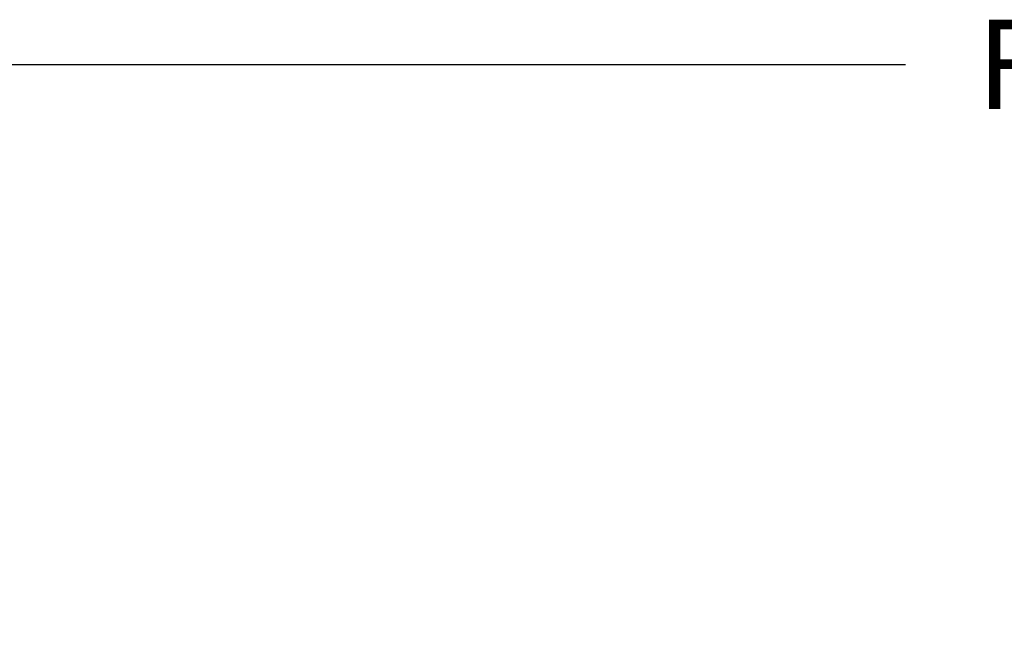
# Model space of a CAD drawing. Extents: x 103 to 119.6, y 17.6 to 40.
# Drawn here: x 108.8 to 111, y 23.2 to 24.5 of the extents above; entities that cross this region are included whole.
import ezdxf

# ---------------------------------------------------------------- set-up
doc = ezdxf.new("R2010")
doc.units = 0
doc.header["$LTSCALE"] = 0.3
doc.header["$MEASUREMENT"] = 0
doc.layers.get('0').update_dxf_attribs({"linetype": 'CONTINUOUS'})
doc.layers.get('Defpoints').update_dxf_attribs({"linetype": 'CONTINUOUS'})
doc.styles.add('ARCHITECTURAL', font='simplex.shx', dxfattribs={"height": 0.2})
doc.dimstyles.new('DIM-MMSTACKED', dxfattribs={"dimscale": 0, "dimtxt": 0.125, "dimasz": 0.125, "dimexe": 0.063, "dimexo": 0.063, "dimgap": 0.07, "dimtad": 0, "dimtih": 1, "dimtoh": 1, "dimdec": 4, "dimzin": 4, "dimdsep": 46, "dimlunit": 4, "dimtxsty": 'ARCHITECTURAL', "dimcen": 0.02, "dimclrt": 7, "dimadec": 0, "dimazin": 0, "dimtfac": 0.75, "dimtdec": 4, "dimtmove": 2, "dimatfit": 3, "dimfxl": 1, "dimfrac": 1, "dimtolj": 1, "dimtzin": 4, "dimarcsym": 0})

# ---------------------------------------------------------------- blocks, each defined once
blk = doc.blocks.new('*D24')
at = {"color": 0, "lineweight": -2, "transparency": 16777216}
for p, q in [((105.3118, 22.3775), (105.3118, 24.4914)), ((118.2005, 22.3775), (118.2005, 24.4914)), ((105.4368, 24.4284), (110.8093, 24.4284)), ((118.0755, 24.4284), (112.9303, 24.4284))]:
    blk.add_line(p, q, dxfattribs=at)
at = {"color": 0, "transparency": 16777216}
for points in [[(105.4368, 24.4492), (105.4368, 24.4076), (105.3118, 24.4284)], [(118.0755, 24.4492), (118.0755, 24.4076), (118.2005, 24.4284)]]:
    blk.add_solid(points, dxfattribs=at)
at = {"layer": 'Defpoints', "color": 0, "transparency": 16777216}
for p in [(118.2005, 24.4284), (105.3118, 22.3145), (118.2005, 22.3145)]:
    blk.add_point(p, dxfattribs=at)
at = {"color": 7, "transparency": 16777216, "insert": (111.8698, 24.5284), "char_height": 0.2, "attachment_point": 2, "style": 'ARCHITECTURAL'}
blk.add_mtext('\\A1;FRAME WIDTH', dxfattribs=at)

msp = doc.modelspace()

# ---------------------------------------------------------------- dimensions: what is measured, and where the dimension line sits
dim = msp.add_linear_dim(base=(118.20052, 24.42839), p1=(105.31183, 22.31451), p2=(118.20052, 22.31451), text='FRAME WIDTH', dimstyle='DIM-MMSTACKED', override={"dimscale": 1, "dimpost": '\\X'})
dim.commit()
dim.dimension.update_dxf_attribs({"geometry": '*D24', "text_midpoint": (111.86981, 24.42839), "dimtype": 160})

doc.saveas('drawing.dxf')
